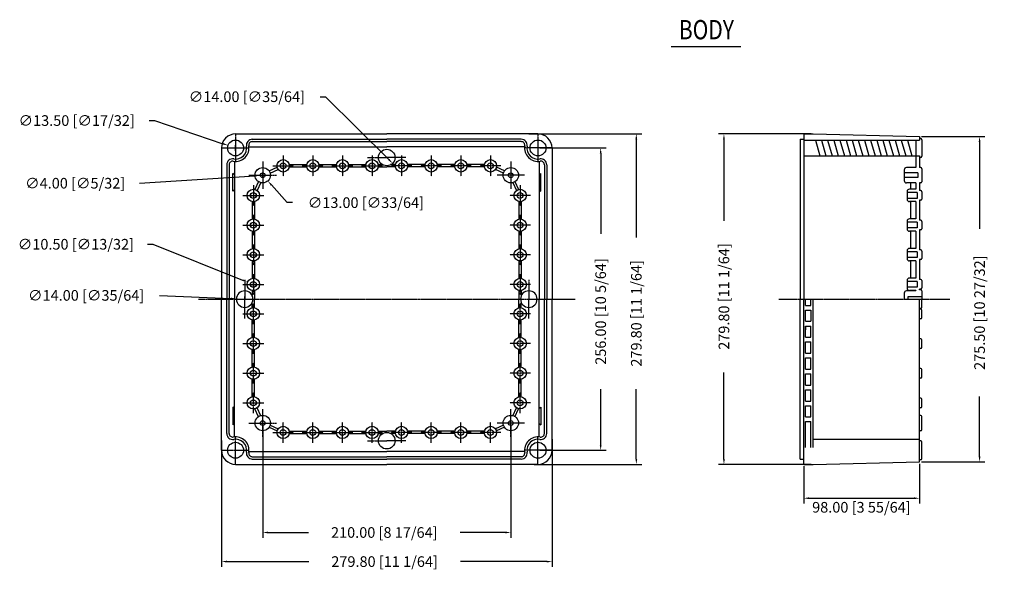
# Model space of a CAD drawing. Extents: x 642 to 2185, y -286 to 696.
# Drawn here: x 642 to 1476, y 216 to 696 of the extents above; entities that cross this region are included whole.
import ezdxf
from ezdxf.enums import TextEntityAlignment as Align

# ---------------------------------------------------------------- set-up
doc = ezdxf.new("R2010")
doc.units = 0
doc.header["$PDMODE"] = 3
doc.header["$PDSIZE"] = 2.5
doc.linetypes.add('CENTER', pattern=[2, 1.25, -0.25, 0.25, -0.25])
doc.layers.get('0').update_dxf_attribs({"color": 250, "linetype": 'CONTINUOUS'})
doc.layers.get('Defpoints').update_dxf_attribs({"linetype": 'CONTINUOUS'})
doc.layers.add('2', color=2, linetype='CONTINUOUS')
doc.styles.add('HBRDS', font='romans', dxfattribs={"width": 0.8, "bigfont": 'hbrds'})
doc.dimstyles.new('ABECAD_3D', dxfattribs={"dimtxt": 4.572, "dimasz": 4.572, "dimexe": 4.572, "dimexo": 1.5875, "dimgap": 2.286, "dimtad": 0, "dimtoh": 1, "dimzin": 4, "dimdsep": 46, "dimtxsty": 'STANDARD', "dimcen": 2.286, "dimadec": 0, "dimazin": 0, "dimtfac": 1.5, "dimtofl": 0, "dimtmove": 2, "dimatfit": 2, "dimfxl": 1, "dimfrac": 2, "dimtolj": 1, "dimtzin": 4, "dimarcsym": 0})

# ---------------------------------------------------------------- blocks, each defined once
blk = doc.blocks.new('*D1')
at = {"color": 0, "lineweight": -2}
for p, q in [((896.46, 630.27), (901.03, 630.27)), ((901.03, 630.27), (954.6, 577.05))]:
    blk.add_line(p, q, dxfattribs=at)
at = {"color": 0}
blk.add_solid([(955.14, 577.59), (954.06, 576.51), (957.84, 573.82)], dxfattribs=at)
at = {"layer": 'Defpoints', "color": 0}
for p in [(947.91, 583.69), (957.84, 573.82)]:
    blk.add_point(p, dxfattribs=at)
at = {"color": 0, "insert": (834.46, 630.27), "char_height": 9, "attachment_point": 5}
blk.add_mtext('\\A1;∅14.00 [∅35/64]', dxfattribs=at)
blk = doc.blocks.new('*D2')
at = {"color": 0, "lineweight": -2}
for p, q in [((751.67, 610.08), (756.24, 610.08)), ((756.24, 610.08), (814.15, 590.49)), ((822.59, 586.86), (827.16, 586.86)), ((824.88, 584.57), (824.88, 589.14))]:
    blk.add_line(p, q, dxfattribs=at)
at = {"color": 0}
blk.add_solid([(814.4, 591.21), (813.91, 589.77), (818.48, 589.02)], dxfattribs=at)
at = {"layer": 'Defpoints', "color": 0}
for p in [(818.48, 589.02), (831.27, 584.69)]:
    blk.add_point(p, dxfattribs=at)
at = {"color": 0, "insert": (690.42, 610.08), "char_height": 9, "attachment_point": 5}
blk.add_mtext('\\A1;∅13.50 [∅17/32]', dxfattribs=at)
blk = doc.blocks.new('*D3')
at = {"color": 0, "lineweight": -2}
for p, q in [((743.66, 557.01), (841.32, 563.33)), ((845.59, 563.76), (850.16, 563.76)), ((847.88, 561.47), (847.88, 566.04))]:
    blk.add_line(p, q, dxfattribs=at)
at = {"color": 0}
blk.add_solid([(841.27, 564.09), (841.37, 562.57), (845.88, 563.63)], dxfattribs=at)
at = {"layer": 'Defpoints', "color": 0}
for p in [(845.88, 563.63), (849.87, 563.89)]:
    blk.add_point(p, dxfattribs=at)
at = {"color": 0, "insert": (689.16, 557.01), "char_height": 9, "attachment_point": 5}
blk.add_mtext('\\A1;∅4.00 [∅5/32]', dxfattribs=at)
blk = doc.blocks.new('*D4')
at = {"color": 0, "lineweight": -2}
for p, q in [((845.59, 563.76), (850.16, 563.76)), ((847.88, 561.47), (847.88, 566.04)), ((868.65, 540.55), (855.26, 555.51)), ((873.23, 540.55), (868.65, 540.55))]:
    blk.add_line(p, q, dxfattribs=at)
at = {"color": 0}
blk.add_solid([(855.83, 556.02), (854.69, 555), (852.21, 558.92)], dxfattribs=at)
at = {"layer": 'Defpoints', "color": 0}
for p in [(843.54, 568.6), (852.21, 558.92)]:
    blk.add_point(p, dxfattribs=at)
at = {"color": 0, "insert": (935.23, 540.55), "char_height": 9, "attachment_point": 5}
blk.add_mtext('\\A1;∅13.00 [∅33/64]', dxfattribs=at)
blk = doc.blocks.new('*D5')
at = {"color": 0, "lineweight": -2}
for p, q in [((750.27, 505.33), (754.84, 505.33)), ((754.84, 505.33), (830.86, 474.95)), ((837.69, 471.31), (842.26, 471.31)), ((839.98, 469.02), (839.98, 473.59))]:
    blk.add_line(p, q, dxfattribs=at)
at = {"color": 0}
blk.add_solid([(831.14, 475.66), (830.57, 474.25), (835.1, 473.26)], dxfattribs=at)
at = {"layer": 'Defpoints', "color": 0}
for p in [(835.1, 473.26), (844.85, 469.36)]:
    blk.add_point(p, dxfattribs=at)
at = {"color": 0, "insert": (689.77, 505.33), "char_height": 9, "attachment_point": 5}
blk.add_mtext('\\A1;∅10.50 [∅13/32]', dxfattribs=at)
blk = doc.blocks.new('*D6')
at = {"color": 0, "lineweight": -2}
for p, q in [((760.43, 462.03), (821.07, 459.37)), ((830.34, 458.86), (834.91, 458.86)), ((832.63, 456.57), (832.63, 461.14))]:
    blk.add_line(p, q, dxfattribs=at)
at = {"color": 0}
blk.add_solid([(821.1, 460.13), (821.03, 458.6), (825.63, 459.17)], dxfattribs=at)
at = {"layer": 'Defpoints', "color": 0}
for p in [(825.63, 459.17), (839.62, 458.55)]:
    blk.add_point(p, dxfattribs=at)
at = {"color": 0, "insert": (698.43, 462.03), "char_height": 9, "attachment_point": 5}
blk.add_mtext('\\A1;∅14.00 [∅35/64]', dxfattribs=at)
blk = doc.blocks.new('*D7')
at = {"color": 0, "lineweight": -2}
for p, q in [((812.98, 339.12), (812.98, 232.03)), ((1092.78, 340.27), (1092.78, 232.03)), ((817.55, 236.61), (886.8, 236.61)), ((1088.2, 236.61), (1015.3, 236.61))]:
    blk.add_line(p, q, dxfattribs=at)
at = {"color": 0}
for points in [[(817.55, 237.37), (817.55, 235.84), (812.98, 236.61)], [(1088.2, 237.37), (1088.2, 235.84), (1092.78, 236.61)]]:
    blk.add_solid(points, dxfattribs=at)
at = {"layer": 'Defpoints', "color": 0}
for p in [(1092.78, 341.86), (812.98, 340.71), (1092.78, 236.61)]:
    blk.add_point(p, dxfattribs=at)
at = {"color": 0, "insert": (951.05, 236.61), "char_height": 9, "attachment_point": 5}
blk.add_mtext('\\A1;279.80 [11 1/64]', dxfattribs=at)
blk = doc.blocks.new('*D8')
at = {"color": 0, "lineweight": -2}
for p, q in [((847.88, 352.37), (847.88, 256.68)), ((1057.88, 352.37), (1057.88, 256.68)), ((852.45, 261.25), (886.55, 261.25)), ((1053.3, 261.25), (1015.05, 261.25))]:
    blk.add_line(p, q, dxfattribs=at)
at = {"color": 0}
for points in [[(852.45, 262.01), (852.45, 260.49), (847.88, 261.25)], [(1053.3, 262.01), (1053.3, 260.49), (1057.88, 261.25)]]:
    blk.add_solid(points, dxfattribs=at)
at = {"layer": 'Defpoints', "color": 0}
for p in [(847.88, 353.96), (1057.88, 353.96), (1057.88, 261.25)]:
    blk.add_point(p, dxfattribs=at)
at = {"color": 0, "insert": (950.8, 261.25), "char_height": 9, "attachment_point": 5}
blk.add_mtext('\\A1;210.00 [8 17/64]', dxfattribs=at)
blk = doc.blocks.new('*D9')
at = {"color": 0, "lineweight": -2}
for p, q in [((1073.03, 598.76), (1168.67, 598.76)), ((1164.1, 594.19), (1164.1, 511.08)), ((1164.1, 323.53), (1164.1, 382.58)), ((1077.63, 318.96), (1168.67, 318.96))]:
    blk.add_line(p, q, dxfattribs=at)
at = {"color": 0}
for points in [[(1163.34, 594.19), (1164.86, 594.19), (1164.1, 598.76)], [(1163.34, 323.53), (1164.86, 323.53), (1164.1, 318.96)]]:
    blk.add_solid(points, dxfattribs=at)
at = {"layer": 'Defpoints', "color": 0}
for p in [(1071.45, 598.76), (1164.1, 598.76), (1076.05, 318.96)]:
    blk.add_point(p, dxfattribs=at)
at = {"color": 0, "insert": (1164.1, 446.83), "char_height": 9, "attachment_point": 5, "rotation": 90}
blk.add_mtext('\\A1;279.80 [11 1/64]', dxfattribs=at)
blk = doc.blocks.new('*D10')
at = {"color": 0, "lineweight": -2}
for p, q in [((1082.46, 586.86), (1138.52, 586.86)), ((1133.94, 582.29), (1133.94, 514.13)), ((1133.94, 335.43), (1133.94, 382.63)), ((1082.46, 330.86), (1138.52, 330.86))]:
    blk.add_line(p, q, dxfattribs=at)
at = {"color": 0}
for points in [[(1133.18, 582.29), (1134.71, 582.29), (1133.94, 586.86)], [(1133.18, 335.43), (1134.71, 335.43), (1133.94, 330.86)]]:
    blk.add_solid(points, dxfattribs=at)
at = {"layer": 'Defpoints', "color": 0}
for p in [(1080.88, 586.86), (1133.94, 586.86), (1080.88, 330.86)]:
    blk.add_point(p, dxfattribs=at)
at = {"color": 0, "insert": (1133.94, 448.38), "char_height": 9, "attachment_point": 5, "rotation": 90}
blk.add_mtext('\\A1;256.00 [10 5/64]', dxfattribs=at)
blk = doc.blocks.new('*D11')
at = {"color": 0, "lineweight": -2}
for p, q in [((1312.22, 598.76), (1233.7, 598.76)), ((1238.27, 594.19), (1238.27, 525.3)), ((1238.27, 323.53), (1238.27, 396.8)), ((1312.22, 318.96), (1233.7, 318.96))]:
    blk.add_line(p, q, dxfattribs=at)
at = {"color": 0}
for points in [[(1237.51, 594.19), (1239.03, 594.19), (1238.27, 598.76)], [(1237.51, 323.53), (1239.03, 323.53), (1238.27, 318.96)]]:
    blk.add_solid(points, dxfattribs=at)
at = {"layer": 'Defpoints', "color": 0}
for p in [(1313.81, 598.76), (1238.27, 318.96), (1313.81, 318.96)]:
    blk.add_point(p, dxfattribs=at)
at = {"color": 0, "insert": (1238.27, 461.05), "char_height": 9, "attachment_point": 5, "rotation": 90}
blk.add_mtext('\\A1;279.80 [11 1/64]', dxfattribs=at)
blk = doc.blocks.new('*D12')
at = {"color": 0, "lineweight": -2}
for p, q in [((1405.39, 596.61), (1459.21, 596.61)), ((1454.64, 592.04), (1454.64, 518.42)), ((1454.64, 325.68), (1454.64, 376.42)), ((1405.39, 321.11), (1459.21, 321.11))]:
    blk.add_line(p, q, dxfattribs=at)
at = {"color": 0}
for points in [[(1453.87, 592.04), (1455.4, 592.04), (1454.64, 596.61)], [(1453.87, 325.68), (1455.4, 325.68), (1454.64, 321.11)]]:
    blk.add_solid(points, dxfattribs=at)
at = {"layer": 'Defpoints', "color": 0}
for p in [(1403.81, 596.61), (1403.81, 321.11), (1454.64, 321.11)]:
    blk.add_point(p, dxfattribs=at)
at = {"color": 0, "insert": (1454.64, 447.42), "char_height": 9, "attachment_point": 5, "rotation": 90}
blk.add_mtext('\\A1;275.50 [10 27/32]', dxfattribs=at)
blk = doc.blocks.new('*D13')
at = {"color": 0, "lineweight": -2}
for p, q in [((1305.81, 317.37), (1305.81, 285.68)), ((1403.81, 319.52), (1403.81, 285.68)), ((1310.38, 290.26), (1399.24, 290.26))]:
    blk.add_line(p, q, dxfattribs=at)
at = {"color": 0}
for points in [[(1310.38, 291.02), (1310.38, 289.49), (1305.81, 290.26)], [(1399.24, 291.02), (1399.24, 289.49), (1403.81, 290.26)]]:
    blk.add_solid(points, dxfattribs=at)
at = {"layer": 'Defpoints', "color": 0}
for p in [(1305.81, 318.96), (1403.81, 321.11), (1403.81, 290.26)]:
    blk.add_point(p, dxfattribs=at)
at = {"color": 0, "insert": (1354.62, 282.6), "char_height": 9, "attachment_point": 5}
blk.add_mtext('\\A1;98.00 [3 55/64]', dxfattribs=at)

msp = doc.modelspace()

# ---------------------------------------------------------------- linework, layer by layer
at = {"color": 0}
for p, q in [((824.876, 598.758, -100.792), (952.876, 598.758, -100.792)), ((839.075, 594.258, -100.792), (952.876, 594.258, -100.792)), ((839.075, 592.258, -100.792), (952.876, 592.258, -100.792)), ((1080.876, 598.758, -100.792), (952.876, 598.758, -100.792)), ((1066.677, 594.258, -100.792), (952.876, 594.258, -100.792)), ((1066.677, 592.258, -100.792), (952.876, 592.258, -100.792)), ((1302.807, 594.258, -100.792), (1302.807, 458.858, -100.792)), ((1302.807, 594.258, -100.792), (1305.807, 594.258, -100.792)), ((1305.807, 598.758, -100.792), (1305.807, 458.858, -100.792)), ((1305.807, 598.758, -100.792), (1313.807, 598.758, -100.792)), ((1305.807, 593.608, -100.792), (1403.807, 593.608, -100.792)), ((1313.807, 598.758, -100.792), (1403.807, 596.608, -100.792)), ((1315.658, 593.608, -100.792), (1319.436, 580.108, -100.792)), ((1320.85, 593.608, -100.792), (1324.628, 580.108, -100.792)), ((1326.042, 593.608, -100.792), (1329.82, 580.108, -100.792)), ((1331.234, 593.608, -100.792), (1335.012, 580.108, -100.792)), ((1336.427, 593.608, -100.792), (1340.204, 580.108, -100.792)), ((1341.619, 593.608, -100.792), (1345.396, 580.108, -100.792)), ((1346.811, 593.608, -100.792), (1350.589, 580.108, -100.792)), ((1352.003, 593.608, -100.792), (1355.781, 580.108, -100.792)), ((1357.195, 593.608, -100.792), (1360.973, 580.108, -100.792)), ((1362.387, 593.608, -100.792), (1366.165, 580.108, -100.792)), ((1367.579, 593.608, -100.792), (1371.357, 580.108, -100.792)), ((1372.771, 593.608, -100.792), (1376.549, 580.108, -100.792)), ((1377.963, 593.608, -100.792), (1381.741, 580.108, -100.792)), ((1383.155, 593.608, -100.792), (1386.933, 580.108, -100.792)), ((1388.347, 593.608, -100.792), (1392.125, 580.108, -100.792)), ((1393.539, 593.608, -100.792), (1397.317, 580.108, -100.792)), ((1400.807, 593.608, -100.792), (1400.807, 570.258, -100.792)), ((1403.807, 596.608, -100.792), (1403.807, 593.608, -100.792)), ((1404.807, 594.858, -100.792), (1403.807, 594.858, -100.792)), ((1405.807, 593.858, -100.792), (1405.807, 579.858, -100.792)), ((812.976, 586.858, -100.792), (812.976, 458.858, -100.792)), ((836.24, 587.758, -100.792), (952.876, 587.758, -100.792)), ((1069.512, 587.758, -100.792), (952.876, 587.758, -100.792)), ((1092.776, 586.858, -100.792), (1092.776, 458.858, -100.792)), ((823.976, 575.494, -100.792), (823.976, 458.858, -100.792)), ((1081.776, 575.494, -100.792), (1081.776, 458.858, -100.792)), ((1305.807, 580.108, -100.792), (1403.807, 580.108, -100.792)), ((1403.807, 580.108, -100.792), (1403.807, 570.258, -100.792)), ((1404.807, 578.858, -100.792), (1403.807, 578.858, -100.792)), ((817.476, 572.659, -100.792), (817.476, 458.858, -100.792)), ((819.476, 572.659, -100.792), (819.476, 458.858, -100.792)), ((853.282, 567.367, -100.792), (860.03, 570.497, -100.792)), ((854.123, 565.553, -100.792), (860.871, 568.683, -100.792)), ((870.28, 572.758, -100.792), (885.072, 572.758, -100.792)), ((870.28, 570.758, -100.792), (885.072, 570.758, -100.792)), ((895.38, 572.758, -100.792), (910.172, 572.758, -100.792)), ((895.38, 570.758, -100.792), (910.172, 570.758, -100.792)), ((920.48, 572.758, -100.792), (935.272, 572.758, -100.792)), ((920.48, 570.758, -100.792), (935.272, 570.758, -100.792)), ((945.58, 572.758, -100.792), (949.784, 572.758, -100.792)), ((945.58, 570.758, -100.792), (952.876, 570.758, -100.792)), ((960.172, 570.758, -100.792), (952.876, 570.758, -100.792)), ((960.172, 572.758, -100.792), (955.968, 572.758, -100.792)), ((985.272, 572.758, -100.792), (970.48, 572.758, -100.792)), ((985.272, 570.758, -100.792), (970.48, 570.758, -100.792)), ((1010.372, 572.758, -100.792), (995.58, 572.758, -100.792)), ((1010.372, 570.758, -100.792), (995.58, 570.758, -100.792)), ((1035.472, 572.758, -100.792), (1020.68, 572.758, -100.792)), ((1035.472, 570.758, -100.792), (1020.68, 570.758, -100.792)), ((1051.629, 565.553, -100.792), (1044.881, 568.683, -100.792)), ((1052.47, 567.367, -100.792), (1045.722, 570.497, -100.792)), ((1086.276, 572.659, -100.792), (1086.276, 458.858, -100.792)), ((1088.276, 572.659, -100.792), (1088.276, 458.858, -100.792)), ((1390.807, 568.258, -100.792), (1390.807, 559.258, -100.792)), ((1400.807, 570.258, -100.792), (1392.807, 570.258, -100.792)), ((1404.807, 570.258, -100.792), (1403.807, 570.258, -100.792)), ((1405.807, 569.258, -100.792), (1405.807, 558.258, -100.792)), ((823.976, 564.258, -100.792), (822.476, 565.258, -100.792)), ((822.476, 550.258, -100.792), (822.476, 565.258, -100.792)), ((844.367, 558.452, -100.792), (841.237, 551.704, -100.792)), ((1061.385, 558.452, -100.792), (1064.515, 551.704, -100.792)), ((1081.776, 564.258, -100.792), (1083.276, 565.258, -100.792)), ((1083.276, 550.258, -100.792), (1083.276, 565.258, -100.792)), ((1402.307, 565.758, -100.792), (1390.807, 565.758, -100.792)), ((1402.307, 561.758, -100.792), (1390.807, 561.758, -100.792)), ((1402.307, 565.758, -100.792), (1402.307, 561.758, -100.792)), ((823.976, 551.258, -100.792), (822.476, 550.258, -100.792)), ((846.181, 557.611, -100.792), (843.052, 550.863, -100.792)), ((1059.571, 557.611, -100.792), (1062.701, 550.863, -100.792)), ((1081.776, 551.258, -100.792), (1083.276, 550.258, -100.792)), ((1400.807, 557.258, -100.792), (1392.807, 557.258, -100.792)), ((1400.807, 551.958, -100.792), (1395.307, 551.958, -100.792)), ((1396.307, 557.258, -100.792), (1396.307, 551.958, -100.792)), ((1400.807, 557.258, -100.792), (1400.807, 551.958, -100.792)), ((1403.807, 557.258, -100.792), (1403.807, 550.808, -100.792)), ((1404.807, 557.258, -100.792), (1403.807, 557.258, -100.792)), ((1404.807, 550.808, -100.792), (1403.807, 550.808, -100.792)), ((1393.307, 549.958, -100.792), (1393.307, 543.458, -100.792)), ((1401.807, 549.208, -100.792), (1393.307, 549.208, -100.792)), ((1401.807, 544.208, -100.792), (1393.307, 544.208, -100.792)), ((1401.807, 549.208, -100.792), (1401.807, 544.208, -100.792)), ((1403.807, 542.608, -100.792), (1403.807, 525.708, -100.792)), ((1404.807, 542.608, -100.792), (1403.807, 542.608, -100.792)), ((1405.807, 549.808, -100.792), (1405.807, 543.608, -100.792)), ((838.976, 541.454, -100.792), (838.976, 526.662, -100.792)), ((840.976, 541.454, -100.792), (840.976, 526.662, -100.792)), ((1064.776, 541.454, -100.792), (1064.776, 526.662, -100.792)), ((1066.776, 541.454, -100.792), (1066.776, 526.662, -100.792)), ((1400.807, 541.458, -100.792), (1395.307, 541.458, -100.792)), ((1396.307, 541.458, -100.792), (1396.307, 526.858, -100.792)), ((1400.807, 541.458, -100.792), (1400.807, 526.858, -100.792)), ((1400.807, 526.858, -100.792), (1395.307, 526.858, -100.792)), ((1404.807, 525.708, -100.792), (1403.807, 525.708, -100.792)), ((1393.307, 524.858, -100.792), (1393.307, 518.358, -100.792)), ((1401.807, 524.108, -100.792), (1393.307, 524.108, -100.792)), ((1401.807, 519.108, -100.792), (1393.307, 519.108, -100.792)), ((1401.807, 524.108, -100.792), (1401.807, 519.108, -100.792)), ((1403.807, 517.508, -100.792), (1403.807, 500.608, -100.792)), ((1404.807, 517.508, -100.792), (1403.807, 517.508, -100.792)), ((1405.807, 524.708, -100.792), (1405.807, 518.508, -100.792)), ((838.976, 516.354, -100.792), (838.976, 501.562, -100.792)), ((840.976, 516.354, -100.792), (840.976, 501.562, -100.792)), ((1064.776, 516.354, -100.792), (1064.776, 501.562, -100.792)), ((1066.776, 516.354, -100.792), (1066.776, 501.562, -100.792)), ((1400.807, 516.358, -100.792), (1395.307, 516.358, -100.792)), ((1396.307, 516.358, -100.792), (1396.307, 501.758, -100.792)), ((1400.807, 516.358, -100.792), (1400.807, 501.758, -100.792)), ((1400.807, 501.758, -100.792), (1395.307, 501.758, -100.792)), ((1404.807, 500.608, -100.792), (1403.807, 500.608, -100.792)), ((1393.307, 499.758, -100.792), (1393.307, 493.258, -100.792)), ((1401.807, 499.008, -100.792), (1393.307, 499.008, -100.792)), ((1401.807, 494.008, -100.792), (1393.307, 494.008, -100.792)), ((1401.807, 499.008, -100.792), (1401.807, 494.008, -100.792)), ((1403.807, 492.408, -100.792), (1403.807, 475.508, -100.792)), ((1404.807, 492.408, -100.792), (1403.807, 492.408, -100.792)), ((1405.807, 499.608, -100.792), (1405.807, 493.408, -100.792)), ((838.976, 491.254, -100.792), (838.976, 476.462, -100.792)), ((840.976, 491.254, -100.792), (840.976, 476.462, -100.792)), ((1064.776, 491.254, -100.792), (1064.776, 476.462, -100.792)), ((1066.776, 491.254, -100.792), (1066.776, 476.462, -100.792)), ((1400.807, 491.258, -100.792), (1395.307, 491.258, -100.792)), ((1396.307, 491.258, -100.792), (1396.307, 476.658, -100.792)), ((1400.807, 491.258, -100.792), (1400.807, 476.658, -100.792)), ((1400.807, 476.658, -100.792), (1395.307, 476.658, -100.792)), ((1404.807, 475.508, -100.792), (1403.807, 475.508, -100.792)), ((1393.307, 474.658, -100.792), (1393.307, 468.158, -100.792)), ((1401.807, 473.908, -100.792), (1393.307, 473.908, -100.792)), ((1401.807, 468.908, -100.792), (1393.307, 468.908, -100.792)), ((1401.807, 473.908, -100.792), (1401.807, 468.908, -100.792)), ((1403.807, 466.858, -100.792), (1403.807, 467.308, -100.792)), ((1404.807, 467.308, -100.792), (1403.807, 467.308, -100.792)), ((1404.807, 466.858, -100.792), (1403.807, 466.858, -100.792)), ((1405.807, 474.508, -100.792), (1405.807, 468.308, -100.792)), ((812.976, 330.858, -100.792), (812.976, 458.858, -100.792)), ((817.476, 345.057, -100.792), (817.476, 458.858, -100.792)), ((819.476, 345.057, -100.792), (819.476, 458.858, -100.792)), ((823.976, 342.222, -100.792), (823.976, 458.858, -100.792)), ((838.976, 466.154, -100.792), (838.976, 461.95, -100.792)), ((840.976, 466.154, -100.792), (840.976, 458.858, -100.792)), ((840.976, 451.562, -100.792), (840.976, 458.858, -100.792)), ((1064.776, 466.154, -100.792), (1064.776, 458.858, -100.792)), ((1064.776, 451.562, -100.792), (1064.776, 458.858, -100.792)), ((1066.776, 466.154, -100.792), (1066.776, 461.95, -100.792)), ((1081.776, 342.222, -100.792), (1081.776, 458.858, -100.792)), ((1086.276, 345.057, -100.792), (1086.276, 458.858, -100.792)), ((1088.276, 345.057, -100.792), (1088.276, 458.858, -100.792)), ((1092.776, 330.858, -100.792), (1092.776, 458.858, -100.792)), ((1302.807, 323.458, -100.792), (1302.807, 458.858, -100.792)), ((1305.807, 318.958, -100.792), (1305.807, 458.858, -100.792)), ((1307.307, 453.598, -100.792), (1307.307, 458.858, -100.792)), ((1311.807, 453.598, -100.792), (1311.807, 458.858, -100.792)), ((1313.807, 333.358, -100.792), (1313.807, 458.858, -100.792)), ((1390.807, 463.858, -100.792), (1390.807, 458.858, -100.792)), ((1400.807, 465.858, -100.792), (1392.807, 465.858, -100.792)), ((1393.807, 460.858, -100.792), (1393.807, 458.858, -100.792)), ((1405.807, 460.858, -100.792), (1393.807, 460.858, -100.792)), ((1400.807, 466.158, -100.792), (1395.307, 466.158, -100.792)), ((1396.307, 466.158, -100.792), (1396.307, 465.858, -100.792)), ((1400.807, 466.158, -100.792), (1400.807, 465.858, -100.792)), ((1403.807, 321.108, -100.792), (1403.807, 458.858, -100.792)), ((1405.807, 465.858, -100.792), (1405.807, 458.858, -100.792)), ((1405.807, 451.858, -100.792), (1405.807, 458.858, -100.792)), ((838.976, 451.562, -100.792), (838.976, 455.766, -100.792)), ((1066.776, 451.562, -100.792), (1066.776, 455.766, -100.792)), ((1307.307, 453.598, -100.792), (1311.807, 453.598, -100.792)), ((1404.807, 450.858, -100.792), (1403.807, 450.858, -100.792)), ((1404.807, 450.408, -100.792), (1403.807, 450.408, -100.792)), ((1307.307, 449.598, -100.792), (1311.807, 449.598, -100.792)), ((1307.307, 440.098, -100.792), (1307.307, 449.598, -100.792)), ((1311.807, 449.598, -100.792), (1311.807, 440.098, -100.792)), ((1404.807, 442.208, -100.792), (1403.807, 442.208, -100.792)), ((1405.807, 443.208, -100.792), (1405.807, 449.408, -100.792)), ((838.976, 426.462, -100.792), (838.976, 441.254, -100.792)), ((840.976, 426.462, -100.792), (840.976, 441.254, -100.792)), ((1064.776, 426.462, -100.792), (1064.776, 441.254, -100.792)), ((1066.776, 426.462, -100.792), (1066.776, 441.254, -100.792)), ((1307.307, 440.098, -100.792), (1311.807, 440.098, -100.792)), ((1307.307, 436.098, -100.792), (1311.807, 436.098, -100.792)), ((1307.307, 426.598, -100.792), (1307.307, 436.098, -100.792)), ((1307.307, 436.098, -100.792), (1307.307, 432.998, -100.792)), ((1311.807, 426.598, -100.792), (1311.807, 436.098, -100.792)), ((1307.307, 426.598, -100.792), (1311.807, 426.598, -100.792)), ((1404.807, 425.308, -100.792), (1403.807, 425.308, -100.792)), ((1307.307, 422.598, -100.792), (1311.807, 422.598, -100.792)), ((1307.307, 413.098, -100.792), (1307.307, 422.598, -100.792)), ((1311.807, 413.098, -100.792), (1311.807, 422.598, -100.792)), ((1404.807, 417.108, -100.792), (1403.807, 417.108, -100.792)), ((1405.807, 418.108, -100.792), (1405.807, 424.308, -100.792)), ((838.976, 401.362, -100.792), (838.976, 416.154, -100.792)), ((840.976, 401.362, -100.792), (840.976, 416.154, -100.792)), ((1064.776, 401.362, -100.792), (1064.776, 416.154, -100.792)), ((1066.776, 401.362, -100.792), (1066.776, 416.154, -100.792)), ((1307.307, 413.098, -100.792), (1311.807, 413.098, -100.792)), ((1307.307, 409.098, -100.792), (1311.807, 409.098, -100.792)), ((1307.307, 399.598, -100.792), (1307.307, 409.098, -100.792)), ((1311.807, 399.598, -100.792), (1311.807, 409.098, -100.792)), ((1404.807, 400.208, -100.792), (1403.807, 400.208, -100.792)), ((1307.307, 399.598, -100.792), (1311.807, 399.598, -100.792)), ((1307.307, 395.598, -100.792), (1311.807, 395.598, -100.792)), ((1307.307, 386.098, -100.792), (1307.307, 395.598, -100.792)), ((1311.807, 386.098, -100.792), (1311.807, 395.598, -100.792)), ((1404.807, 392.008, -100.792), (1403.807, 392.008, -100.792)), ((1405.807, 393.008, -100.792), (1405.807, 399.208, -100.792)), ((838.976, 376.262, -100.792), (838.976, 391.054, -100.792)), ((840.976, 376.262, -100.792), (840.976, 391.054, -100.792)), ((1064.776, 376.262, -100.792), (1064.776, 391.054, -100.792)), ((1066.776, 376.262, -100.792), (1066.776, 391.054, -100.792)), ((1307.307, 386.098, -100.792), (1311.807, 386.098, -100.792)), ((1307.307, 372.598, -100.792), (1307.307, 382.098, -100.792)), ((1307.307, 382.098, -100.792), (1311.807, 382.098, -100.792)), ((1311.807, 372.598, -100.792), (1311.807, 382.098, -100.792)), ((1404.807, 375.108, -100.792), (1403.807, 375.108, -100.792)), ((822.476, 367.458, -100.792), (822.476, 352.458, -100.792)), ((823.976, 366.458, -100.792), (822.476, 367.458, -100.792)), ((846.181, 360.105, -100.792), (843.052, 366.853, -100.792)), ((1059.571, 360.105, -100.792), (1062.701, 366.853, -100.792)), ((1081.776, 366.458, -100.792), (1083.276, 367.458, -100.792)), ((1083.276, 367.458, -100.792), (1083.276, 352.458, -100.792)), ((1307.307, 372.598, -100.792), (1311.807, 372.598, -100.792)), ((1307.307, 359.098, -100.792), (1307.307, 368.598, -100.792)), ((1307.307, 368.598, -100.792), (1311.807, 368.598, -100.792)), ((1311.807, 359.098, -100.792), (1311.807, 368.598, -100.792)), ((1404.807, 366.908, -100.792), (1403.807, 366.908, -100.792)), ((1405.807, 367.908, -100.792), (1405.807, 374.108, -100.792)), ((844.367, 359.264, -100.792), (841.237, 366.012, -100.792)), ((1061.385, 359.264, -100.792), (1064.515, 366.012, -100.792)), ((1307.307, 359.098, -100.792), (1311.807, 359.098, -100.792)), ((1404.807, 360.458, -100.792), (1403.807, 360.458, -100.792)), ((1405.807, 348.458, -100.792), (1405.807, 359.458, -100.792)), ((823.976, 353.458, -100.792), (822.476, 352.458, -100.792)), ((853.282, 350.349, -100.792), (860.03, 347.219, -100.792)), ((854.123, 352.163, -100.792), (860.871, 349.034, -100.792)), ((1051.629, 352.163, -100.792), (1044.881, 349.034, -100.792)), ((1052.47, 350.349, -100.792), (1045.722, 347.219, -100.792)), ((1081.776, 353.458, -100.792), (1083.276, 352.458, -100.792)), ((1307.307, 355.098, -100.792), (1311.807, 355.098, -100.792)), ((1307.307, 333.358, -100.792), (1307.307, 355.098, -100.792)), ((1311.807, 333.358, -100.792), (1311.807, 355.098, -100.792)), ((870.28, 346.958, -100.792), (885.072, 346.958, -100.792)), ((870.28, 344.958, -100.792), (885.072, 344.958, -100.792)), ((895.38, 346.958, -100.792), (910.172, 346.958, -100.792)), ((895.38, 344.958, -100.792), (910.172, 344.958, -100.792)), ((920.48, 346.958, -100.792), (935.272, 346.958, -100.792)), ((920.48, 344.958, -100.792), (935.272, 344.958, -100.792)), ((945.58, 346.958, -100.792), (952.876, 346.958, -100.792)), ((945.58, 344.958, -100.792), (949.784, 344.958, -100.792)), ((960.172, 346.958, -100.792), (952.876, 346.958, -100.792)), ((960.172, 344.958, -100.792), (955.968, 344.958, -100.792)), ((985.272, 346.958, -100.792), (970.48, 346.958, -100.792)), ((985.272, 344.958, -100.792), (970.48, 344.958, -100.792)), ((1010.372, 346.958, -100.792), (995.58, 346.958, -100.792)), ((1010.372, 344.958, -100.792), (995.58, 344.958, -100.792)), ((1035.472, 346.958, -100.792), (1020.68, 346.958, -100.792)), ((1035.472, 344.958, -100.792), (1020.68, 344.958, -100.792)), ((1404.807, 347.458, -100.792), (1403.807, 347.458, -100.792)), ((1403.807, 339.858, -100.792), (1313.807, 340.127, -100.792)), ((1404.807, 338.858, -100.792), (1403.807, 338.858, -100.792)), ((1405.807, 323.858, -100.792), (1405.807, 337.858, -100.792)), ((836.24, 329.958, -100.792), (952.876, 329.958, -100.792)), ((839.075, 325.458, -100.792), (952.876, 325.458, -100.792)), ((1069.512, 329.958, -100.792), (952.876, 329.958, -100.792)), ((1066.677, 325.458, -100.792), (952.876, 325.458, -100.792)), ((824.876, 318.958, -100.792), (952.876, 318.958, -100.792)), ((839.075, 323.458, -100.792), (952.876, 323.458, -100.792)), ((1066.677, 323.458, -100.792), (952.876, 323.458, -100.792)), ((1080.876, 318.958, -100.792), (952.876, 318.958, -100.792)), ((1302.807, 323.458, -100.792), (1305.807, 323.458, -100.792)), ((1305.807, 318.958, -100.792), (1313.807, 318.958, -100.792)), ((1313.807, 318.958, -100.792), (1403.807, 321.108, -100.792)), ((1404.807, 322.858, -100.792), (1403.807, 322.858, -100.792))]:
    msp.add_line(p, q, dxfattribs=at)
at = {"color": 0, "linetype": 'CENTER'}
for p, q in [((824.876, 598.482, -100.792), (824.876, 575.234, -100.792)), ((1080.876, 598.482, -100.792), (1080.876, 575.234, -100.792)), ((813.252, 586.858, -100.792), (836.5, 586.858, -100.792)), ((1092.5, 586.858, -100.792), (1069.252, 586.858, -100.792)), ((847.876, 575.382, -100.792), (847.876, 552.134, -100.792)), ((865.126, 580.564, -100.792), (865.126, 562.952, -100.792)), ((890.226, 580.564, -100.792), (890.226, 562.952, -100.792)), ((915.326, 580.564, -100.792), (915.326, 562.952, -100.792)), ((936.603, 578.758, -100.792), (952.876, 578.758, -100.792)), ((940.426, 580.564, -100.792), (940.426, 562.952, -100.792)), ((969.149, 578.758, -100.792), (952.876, 578.758, -100.792)), ((965.326, 580.564, -100.792), (965.326, 562.952, -100.792)), ((990.426, 580.564, -100.792), (990.426, 562.952, -100.792)), ((1015.526, 580.564, -100.792), (1015.526, 562.952, -100.792)), ((1040.626, 580.564, -100.792), (1040.626, 562.952, -100.792)), ((1057.876, 575.382, -100.792), (1057.876, 552.134, -100.792)), ((856.32, 571.758, -100.792), (873.932, 571.758, -100.792)), ((881.42, 571.758, -100.792), (899.032, 571.758, -100.792)), ((906.52, 571.758, -100.792), (924.132, 571.758, -100.792)), ((931.62, 571.758, -100.792), (949.232, 571.758, -100.792)), ((974.132, 571.758, -100.792), (956.52, 571.758, -100.792)), ((999.232, 571.758, -100.792), (981.62, 571.758, -100.792)), ((1024.332, 571.758, -100.792), (1006.72, 571.758, -100.792)), ((1049.432, 571.758, -100.792), (1031.82, 571.758, -100.792)), ((836.252, 563.758, -100.792), (859.5, 563.758, -100.792)), ((1069.5, 563.758, -100.792), (1046.252, 563.758, -100.792)), ((839.976, 555.414, -100.792), (839.976, 537.802, -100.792)), ((1065.776, 555.414, -100.792), (1065.776, 537.802, -100.792)), ((831.17, 546.608, -100.792), (848.782, 546.608, -100.792)), ((1074.582, 546.608, -100.792), (1056.97, 546.608, -100.792)), ((839.976, 530.314, -100.792), (839.976, 512.702, -100.792)), ((1065.776, 530.314, -100.792), (1065.776, 512.702, -100.792)), ((831.17, 521.508, -100.792), (848.782, 521.508, -100.792)), ((1074.582, 521.508, -100.792), (1056.97, 521.508, -100.792)), ((839.976, 505.214, -100.792), (839.976, 487.602, -100.792)), ((1065.776, 505.214, -100.792), (1065.776, 487.602, -100.792)), ((831.17, 496.408, -100.792), (848.782, 496.408, -100.792)), ((1074.582, 496.408, -100.792), (1056.97, 496.408, -100.792)), ((832.626, 475.131, -100.792), (832.626, 458.858, -100.792)), ((839.976, 480.114, -100.792), (839.976, 462.502, -100.792)), ((1065.776, 480.114, -100.792), (1065.776, 462.502, -100.792)), ((1073.126, 475.131, -100.792), (1073.126, 458.858, -100.792)), ((1073.126, 475.131, -100.792), (1073.126, 458.858, -100.792)), ((831.17, 471.308, -100.792), (848.782, 471.308, -100.792)), ((1074.582, 471.308, -100.792), (1056.97, 471.308, -100.792)), ((793.539, 458.858, -100.792), (1112.213, 458.858, -100.792)), ((832.626, 442.585, -100.792), (832.626, 458.858, -100.792)), ((1073.126, 442.585, -100.792), (1073.126, 458.858, -100.792)), ((1073.126, 442.585, -100.792), (1073.126, 458.858, -100.792)), ((1284.627, 458.858, -100.792), (1429.436, 458.858, -100.792)), ((839.976, 437.602, -100.792), (839.976, 455.214, -100.792)), ((1065.776, 437.602, -100.792), (1065.776, 455.214, -100.792)), ((831.17, 446.408, -100.792), (848.782, 446.408, -100.792)), ((1074.582, 446.408, -100.792), (1056.97, 446.408, -100.792)), ((839.976, 412.502, -100.792), (839.976, 430.114, -100.792)), ((1065.776, 412.502, -100.792), (1065.776, 430.114, -100.792)), ((831.17, 421.308, -100.792), (848.782, 421.308, -100.792)), ((1074.582, 421.308, -100.792), (1056.97, 421.308, -100.792)), ((839.976, 387.402, -100.792), (839.976, 405.014, -100.792)), ((1065.776, 387.402, -100.792), (1065.776, 405.014, -100.792)), ((831.17, 396.208, -100.792), (848.782, 396.208, -100.792)), ((1074.582, 396.208, -100.792), (1056.97, 396.208, -100.792)), ((839.976, 362.302, -100.792), (839.976, 379.914, -100.792)), ((1065.776, 362.302, -100.792), (1065.776, 379.914, -100.792)), ((831.17, 371.108, -100.792), (848.782, 371.108, -100.792)), ((1074.582, 371.108, -100.792), (1056.97, 371.108, -100.792)), ((847.876, 342.334, -100.792), (847.876, 365.582, -100.792)), ((1057.876, 342.334, -100.792), (1057.876, 365.582, -100.792)), ((836.252, 353.958, -100.792), (859.5, 353.958, -100.792)), ((865.126, 337.152, -100.792), (865.126, 354.764, -100.792)), ((890.226, 337.152, -100.792), (890.226, 354.764, -100.792)), ((915.326, 337.152, -100.792), (915.326, 354.764, -100.792)), ((940.426, 337.152, -100.792), (940.426, 354.764, -100.792)), ((965.326, 337.152, -100.792), (965.326, 354.764, -100.792)), ((990.426, 337.152, -100.792), (990.426, 354.764, -100.792)), ((1015.526, 337.152, -100.792), (1015.526, 354.764, -100.792)), ((1040.626, 337.152, -100.792), (1040.626, 354.764, -100.792)), ((1069.5, 353.958, -100.792), (1046.252, 353.958, -100.792)), ((824.876, 319.234, -100.792), (824.876, 342.482, -100.792)), ((856.32, 345.958, -100.792), (873.932, 345.958, -100.792)), ((881.42, 345.958, -100.792), (899.032, 345.958, -100.792)), ((906.52, 345.958, -100.792), (924.132, 345.958, -100.792)), ((931.62, 345.958, -100.792), (949.232, 345.958, -100.792)), ((974.132, 345.958, -100.792), (956.52, 345.958, -100.792)), ((999.232, 345.958, -100.792), (981.62, 345.958, -100.792)), ((1024.332, 345.958, -100.792), (1006.72, 345.958, -100.792)), ((1049.432, 345.958, -100.792), (1031.82, 345.958, -100.792)), ((1080.876, 319.234, -100.792), (1080.876, 342.482, -100.792)), ((936.603, 338.958, -100.792), (952.876, 338.958, -100.792)), ((969.149, 338.958, -100.792), (952.876, 338.958, -100.792)), ((813.252, 330.858, -100.792), (836.5, 330.858, -100.792)), ((1092.5, 330.858, -100.792), (1069.252, 330.858, -100.792))]:
    msp.add_line(p, q, dxfattribs=at)
at = {"color": 0}
for centre, radius in [((824.876, 586.858, -100.792), 6.75), ((1080.876, 586.858, -100.792), 6.75), ((952.876, 578.758, -100.792), 7), ((865.126, 571.758, -100.792), 5.25), ((890.226, 571.758, -100.792), 5.25), ((915.326, 571.758, -100.792), 5.25), ((940.426, 571.758, -100.792), 5.25), ((965.326, 571.758, -100.792), 5.25), ((990.426, 571.758, -100.792), 5.25), ((1015.526, 571.758, -100.792), 5.25), ((1040.626, 571.758, -100.792), 5.25), ((847.876, 563.758, -100.792), 6.5), ((865.126, 571.758, -100.792), 2.5), ((890.226, 571.758, -100.792), 2.5), ((915.326, 571.758, -100.792), 2.5), ((940.426, 571.758, -100.792), 2.5), ((965.326, 571.758, -100.792), 2.5), ((990.426, 571.758, -100.792), 2.5), ((1015.526, 571.758, -100.792), 2.5), ((1040.626, 571.758, -100.792), 2.5), ((1057.876, 563.758, -100.792), 6.5), ((847.876, 563.758, -100.792), 2), ((1057.876, 563.758, -100.792), 2), ((839.976, 546.608, -100.792), 5.25), ((1065.776, 546.608, -100.792), 5.25), ((839.976, 546.608, -100.792), 2.5), ((1065.776, 546.608, -100.792), 2.5), ((839.976, 521.508, -100.792), 5.25), ((1065.776, 521.508, -100.792), 5.25), ((839.976, 521.508, -100.792), 2.5), ((1065.776, 521.508, -100.792), 2.5), ((839.976, 496.408, -100.792), 5.25), ((1065.776, 496.408, -100.792), 5.25), ((839.976, 496.408, -100.792), 2.5), ((1065.776, 496.408, -100.792), 2.5), ((839.976, 471.308, -100.792), 5.25), ((1065.776, 471.308, -100.792), 5.25), ((839.976, 471.308, -100.792), 2.5), ((1065.776, 471.308, -100.792), 2.5), ((839.976, 446.408, -100.792), 5.25), ((1065.776, 446.408, -100.792), 5.25), ((839.976, 446.408, -100.792), 2.5), ((1065.776, 446.408, -100.792), 2.5), ((839.976, 421.308, -100.792), 5.25), ((1065.776, 421.308, -100.792), 5.25), ((839.976, 421.308, -100.792), 2.5), ((1065.776, 421.308, -100.792), 2.5), ((839.976, 396.208, -100.792), 5.25), ((1065.776, 396.208, -100.792), 5.25), ((839.976, 396.208, -100.792), 2.5), ((1065.776, 396.208, -100.792), 2.5), ((839.976, 371.108, -100.792), 5.25), ((1065.776, 371.108, -100.792), 5.25), ((839.976, 371.108, -100.792), 2.5), ((1065.776, 371.108, -100.792), 2.5), ((847.876, 353.958, -100.792), 6.5), ((1057.876, 353.958, -100.792), 6.5), ((847.876, 353.958, -100.792), 2), ((865.126, 345.958, -100.792), 5.25), ((890.226, 345.958, -100.792), 5.25), ((915.326, 345.958, -100.792), 5.25), ((940.426, 345.958, -100.792), 5.25), ((965.326, 345.958, -100.792), 5.25), ((990.426, 345.958, -100.792), 5.25), ((1015.526, 345.958, -100.792), 5.25), ((1040.626, 345.958, -100.792), 5.25), ((1057.876, 353.958, -100.792), 2), ((865.126, 345.958, -100.792), 2.5), ((890.226, 345.958, -100.792), 2.5), ((915.326, 345.958, -100.792), 2.5), ((940.426, 345.958, -100.792), 2.5), ((952.876, 338.958, -100.792), 7), ((965.326, 345.958, -100.792), 2.5), ((990.426, 345.958, -100.792), 2.5), ((1015.526, 345.958, -100.792), 2.5), ((1040.626, 345.958, -100.792), 2.5), ((824.876, 330.858, -100.792), 6.75), ((1080.876, 330.858, -100.792), 6.75)]:
    msp.add_circle(centre, radius, dxfattribs=at)
for centre, radius, start, end in [((824.876, 586.858, -100.792), 11.9, 90, 180), ((839.075, 589.258, -100.792), 5, 90, 189.594136), ((839.075, 589.258, -100.792), 3, 90, 189.594136), ((1066.677, 589.258, -100.792), 5, 350.405864, 90), ((1066.677, 589.258, -100.792), 3, 350.405864, 90), ((1080.876, 586.858, -100.792), 11.9, 0, 90), ((1404.807, 593.858, -100.792), 1, 0, 90), ((824.876, 586.858, -100.792), 11.4, 260.405864, 9.594136), ((824.876, 586.858, -100.792), 9.4, 260.405864, 9.594136), ((1080.876, 586.858, -100.792), 11.4, 170.405864, 279.594136), ((1080.876, 586.858, -100.792), 9.4, 170.405864, 279.594136), ((822.476, 572.659, -100.792), 5, 80.405864, 180), ((822.476, 572.659, -100.792), 3, 80.405864, 180), ((1083.276, 572.659, -100.792), 5, 0, 99.594136), ((1083.276, 572.659, -100.792), 3, 0, 99.594136), ((1404.807, 579.858, -100.792), 1, 270, 0), ((1392.807, 568.258, -100.792), 2, 90, 180), ((1404.807, 569.258, -100.792), 1, 0, 90), ((1392.807, 559.258, -100.792), 2, 180, 270), ((1395.307, 549.958, -100.792), 2, 90, 180), ((1404.807, 558.258, -100.792), 1, 270, 0), ((1404.807, 549.808, -100.792), 1, 0, 90), ((1395.307, 543.458, -100.792), 2, 180, 270), ((1404.807, 543.608, -100.792), 1, 270, 0), ((1395.307, 524.858, -100.792), 2, 90, 180), ((1404.807, 524.708, -100.792), 1, 0, 90), ((1395.307, 518.358, -100.792), 2, 180, 270), ((1404.807, 518.508, -100.792), 1, 270, 0), ((1395.307, 499.758, -100.792), 2, 90, 180), ((1404.807, 499.608, -100.792), 1, 0, 90), ((1395.307, 493.258, -100.792), 2, 180, 270), ((1404.807, 493.408, -100.792), 1, 270, 0), ((1395.307, 474.658, -100.792), 2, 90, 180), ((1404.807, 474.508, -100.792), 1, 0, 90), ((1395.307, 468.158, -100.792), 2, 180, 270), ((1404.807, 468.308, -100.792), 1, 270, 0), ((1404.807, 465.858, -100.792), 1, 0, 90), ((832.626, 458.858, -100.792), 7, 0, 180), ((832.626, 458.858, -100.792), 7, 180, 0), ((1073.126, 458.858, -100.792), 7, 0, 180), ((1073.126, 458.858, -100.792), 7, 0, 180), ((1073.126, 458.858, -100.792), 7, 180, 0), ((1073.126, 458.858, -100.792), 7, 180, 0), ((1392.807, 463.858, -100.792), 2, 90, 180), ((1404.807, 451.858, -100.792), 1, 270, 0), ((1404.807, 449.408, -100.792), 1, 0, 90), ((1404.807, 443.208, -100.792), 1, 270, 0), ((1404.807, 424.308, -100.792), 1, 0, 90), ((1404.807, 418.108, -100.792), 1, 270, 0), ((1404.807, 399.208, -100.792), 1, 0, 90), ((1404.807, 393.008, -100.792), 1, 270, 0), ((1404.807, 374.108, -100.792), 1, 0, 90), ((1404.807, 367.908, -100.792), 1, 270, 0), ((1404.807, 359.458, -100.792), 1, 0, 90), ((822.476, 345.057, -100.792), 5, 180, 279.594136), ((822.476, 345.057, -100.792), 3, 180, 279.594136), ((824.876, 330.858, -100.792), 11.4, 350.405864, 99.594136), ((1080.876, 330.858, -100.792), 11.4, 80.405864, 189.594136), ((1083.276, 345.057, -100.792), 5, 260.405864, 0), ((1083.276, 345.057, -100.792), 3, 260.405864, 0), ((1404.807, 348.458, -100.792), 1, 270, 0), ((824.876, 330.858, -100.792), 9.4, 350.405864, 99.594136), ((1080.876, 330.858, -100.792), 9.4, 80.405864, 189.594136), ((1404.807, 337.858, -100.792), 1, 0, 90), ((824.876, 330.858, -100.792), 11.9, 180, 270), ((839.075, 328.458, -100.792), 5, 170.405864, 270), ((839.075, 328.458, -100.792), 3, 170.405864, 270), ((1066.677, 328.458, -100.792), 5, 270, 9.594136), ((1066.677, 328.458, -100.792), 3, 270, 9.594136), ((1080.876, 330.858, -100.792), 11.9, 270, 0), ((1404.807, 323.858, -100.792), 1, 270, 0)]:
    msp.add_arc(centre, radius, start, end, dxfattribs=at)
at = {"layer": '2', "color": 0}
msp.add_line((1193.679, 672.904, -100.792), (1252.51, 672.904, -100.792), dxfattribs=at)
at = {"layer": 'Defpoints', "color": 0, "linetype": 'ByBlock'}
for p in [(1305.807, 318.958, -100.792), (1403.807, 321.108, -100.792)]:
    msp.add_point(p, dxfattribs=at)

# ---------------------------------------------------------------- texts
at = {"layer": '2', "color": 0, "style": 'HBRDS', "width": 0.8}
msp.add_text('BODY', height=16.3296, dxfattribs=at).set_placement((1223.442, 684.93, -100.792), align=Align.MIDDLE)

# ---------------------------------------------------------------- dimensions: what is measured, and where the dimension line sits
at = {"color": 0}
for p1, p2, picture, middle in [((947.91, 583.692, -100.792), (957.842, 573.824, -100.792), '*D1', (901.028, 630.272, -100.792)), ((831.27, 584.695, -100.792), (818.482, 589.021, -100.792), '*D2', (756.241, 610.081, -100.792)), ((849.872, 563.887, -100.792), (845.88, 563.629, -100.792), '*D3', (743.66, 557.006, -100.792)), ((843.54, 568.601, -100.792), (852.212, 558.915, -100.792), '*D4', (868.654, 540.55, -100.792)), ((844.851, 469.36, -100.792), (835.101, 473.256, -100.792), '*D5', (754.843, 505.328, -100.792)), ((839.619, 458.551, -100.792), (825.633, 459.165, -100.792), '*D6', (760.435, 462.03, -100.792))]:
    dim = msp.add_diameter_dim_2p(p1=p1, p2=p2, dimstyle='ABECAD_3D', override={"dimtxt": 9, "dimgap": 5, "dimtmove": 1}, dxfattribs=at)
    dim.commit()
    dim.dimension.update_dxf_attribs({"geometry": picture, "text_midpoint": middle, "dimtype": 163})
for base, p1, p2, picture, middle in [((1164.1, 598.758, -100.792), (1076.045, 318.958, -100.792), (1071.447, 598.758, -100.792), '*D9', (1164.1, 446.827, -100.792)), ((1238.267, 318.958, -100.792), (1313.807, 598.758, -100.792), (1313.807, 318.958, -100.792), '*D11', (1238.267, 461.052, -100.792)), ((1454.635, 321.108, -100.792), (1403.807, 596.608, -100.792), (1403.807, 321.108, -100.792), '*D12', (1454.635, 447.422, -100.792)), ((1133.944, 586.858, -100.792), (1080.876, 330.858, -100.792), (1080.876, 586.858, -100.792), '*D10', (1133.944, 448.377, -100.792))]:
    dim = msp.add_linear_dim(base=base, p1=p1, p2=p2, angle=90, dimstyle='ABECAD_3D', override={"dimtxt": 9, "dimgap": 5}, dxfattribs=at)
    dim.commit()
    dim.dimension.update_dxf_attribs({"geometry": picture, "text_midpoint": middle, "dimtype": 160})
for base, p1, p2, picture, middle in [((1057.876, 261.248, -100.792), (847.876, 353.958, -100.792), (1057.876, 353.958, -100.792), '*D8', (950.795, 261.248, -100.792)), ((1092.776, 236.606, -100.792), (812.976, 340.708, -100.792), (1092.776, 341.86, -100.792), '*D7', (951.048, 236.606, -100.792)), ((1403.807, 290.256, -100.792), (1305.807, 318.958, -100.792), (1403.807, 321.108, -100.792), '*D13', (1354.625, 282.604, -100.792))]:
    dim = msp.add_linear_dim(base=base, p1=p1, p2=p2, dimstyle='ABECAD_3D', override={"dimtxt": 9, "dimgap": 5}, dxfattribs=at)
    dim.commit()
    dim.dimension.update_dxf_attribs({"geometry": picture, "text_midpoint": middle, "dimtype": 160})

doc.saveas('drawing.dxf')
